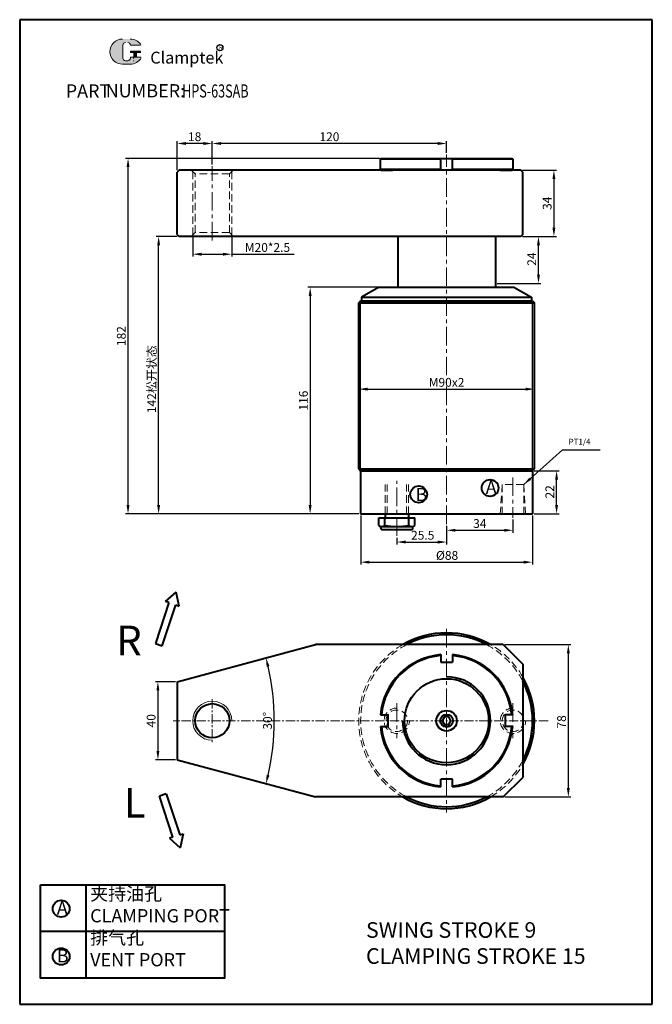
# Model space of a CAD drawing. Units: millimetres. Extents: x -881 to 572, y -1803 to -613.
# Drawn here: x 248 to 572, y -1117 to -613 of the extents above; entities that cross this region are included whole.
import ezdxf

# ---------------------------------------------------------------- set-up
doc = ezdxf.new("R2010")
doc.units = ezdxf.units.MM
doc.header["$LTSCALE"] = 0.3
doc.linetypes.add('CENTER', pattern=[50.8, 31.75, -6.35, 6.35, -6.35])
doc.linetypes.add('DASHED', pattern=[19.05, 12.7, -6.35])
doc.layers.get('0').update_dxf_attribs({"lineweight": 40})
for name, color, linetype in [('1L', 7, 'Continuous'), ('2L', 2, 'Continuous'), ('7L', 3, 'Continuous')]:
    doc.layers.add(name, color=color, linetype=linetype)
for name, color, linetype, lineweight in [('5L', 1, 'Continuous', 13), ('CENTER LINE0.05', 1, 'CENTER', 5), ('CONTINUOUS0.05', 6, 'Continuous', 5), ('图层1', 7, 'Continuous', 40), ('图层3', 1, 'CENTER', 13), ('图层4', 2, 'DASHED', 13)]:
    doc.layers.add(name, color=color, linetype=linetype, lineweight=lineweight)
doc.styles.add('ROMANS', font='ROMANS', dxfattribs={"width": 0.7})
doc.dimstyles.new('ISO-25', dxfattribs={"dimtxt": 4.5, "dimasz": 4.5, "dimexe": 1.25, "dimexo": 0.9, "dimtad": 1, "dimtoh": 1, "dimdsep": 46, "dimtxsty": 'Standard', "dimcen": 0, "dimclrd": 1, "dimclre": 1, "dimclrt": 3, "dimadec": 3, "dimazin": 2, "dimtfac": 1, "dimtmove": 0, "dimatfit": 3, "dimfxl": 0, "dimarcsym": 0})
doc.dimstyles.new('ISO-25$2', dxfattribs={"dimtxt": 3, "dimasz": 3, "dimexe": 1.25, "dimexo": 0, "dimtad": 1, "dimtih": 1, "dimtoh": 1, "dimdsep": 46, "dimtxsty": 'Standard', "dimcen": 3, "dimadec": 0, "dimazin": 0, "dimtfac": 1, "dimtmove": 0, "dimatfit": 3, "dimfxl": 0, "dimarcsym": 0})

# ---------------------------------------------------------------- blocks, each defined once
blk = doc.blocks.new('*D166')
at = {"layer": 'Defpoints', "color": 0}
for p in [(495.88, -932.66), (495.88, -1010.66), (529.23, -1010.66)]:
    blk.add_point(p, dxfattribs=at)
at = {"layer": '图层1', "color": 1, "lineweight": -2}
for p, q in [((496.78, -932.66), (530.48, -932.66)), ((529.23, -937.16), (529.23, -1006.16)), ((496.78, -1010.66), (530.48, -1010.66))]:
    blk.add_line(p, q, dxfattribs=at)
at = {"layer": '图层1', "color": 1}
for points in [[(528.48, -937.16), (529.98, -937.16), (529.23, -932.66)], [(528.48, -1006.16), (529.98, -1006.16), (529.23, -1010.66)]]:
    blk.add_solid(points, dxfattribs=at)
at = {"layer": '图层1', "color": 3, "insert": (526.35, -972.24), "char_height": 4.5, "attachment_point": 5, "rotation": 90}
blk.add_mtext('78', dxfattribs=at)
blk = doc.blocks.new('*D165')
at = {"layer": 'Defpoints', "color": 0}
for p in [(399.79, -932.66), (328.88, -951.66), (378.14, -982.5), (328.88, -991.66), (399.79, -1010.66)]:
    blk.add_point(p, dxfattribs=at)
at = {"layer": '图层1', "color": 1, "lineweight": -2}
blk.add_arc((254.24, -971.66), 124.37, 347.0732, 12.9268, dxfattribs=at)
at = {"layer": '图层1', "color": 1}
for points in [[(374.73, -944.02), (376.18, -943.66), (374.37, -939.47)], [(376.18, -999.66), (374.73, -999.3), (374.37, -1003.85)]]:
    blk.add_solid(points, dxfattribs=at)
at = {"layer": '图层1', "color": 3, "insert": (375.73, -971.66), "char_height": 4.5, "attachment_point": 5, "rotation": 90}
blk.add_mtext('30°', dxfattribs=at)
blk = doc.blocks.new('*D170')
at = {"layer": 'Defpoints', "color": 0}
for p in [(328.88, -951.66), (319.04, -991.66), (328.88, -991.66)]:
    blk.add_point(p, dxfattribs=at)
at = {"layer": '图层1', "color": 1, "lineweight": -2}
for p, q in [((327.98, -951.66), (317.79, -951.66)), ((319.04, -956.16), (319.04, -987.16)), ((327.98, -991.66), (317.79, -991.66))]:
    blk.add_line(p, q, dxfattribs=at)
at = {"layer": '图层1', "color": 1}
for points in [[(318.29, -956.16), (319.79, -956.16), (319.04, -951.66)], [(318.29, -987.16), (319.79, -987.16), (319.04, -991.66)]]:
    blk.add_solid(points, dxfattribs=at)
at = {"layer": '图层1', "color": 3, "insert": (316.16, -971.66), "char_height": 4.5, "attachment_point": 5, "rotation": 90}
blk.add_mtext('40', dxfattribs=at)
blk = doc.blocks.new('*D169')
at = {"layer": 'Defpoints', "color": 0}
for p in [(432.38, -749.77), (397.01, -865.77), (422.88, -865.77)]:
    blk.add_point(p, dxfattribs=at)
at = {"layer": '图层1', "color": 1, "lineweight": -2}
for p, q in [((431.48, -749.77), (395.76, -749.77)), ((397.01, -754.27), (397.01, -861.27)), ((421.98, -865.77), (395.76, -865.77))]:
    blk.add_line(p, q, dxfattribs=at)
at = {"layer": '图层1', "color": 1}
for points in [[(396.26, -754.27), (397.76, -754.27), (397.01, -749.77)], [(396.26, -861.27), (397.76, -861.27), (397.01, -865.77)]]:
    blk.add_solid(points, dxfattribs=at)
at = {"layer": '图层1', "color": 3, "insert": (394.14, -807.77), "char_height": 4.5, "attachment_point": 5, "rotation": 90}
blk.add_mtext('116', dxfattribs=at)
blk = doc.blocks.new('*D167')
at = {"layer": 'Defpoints', "color": 0}
for p in [(504.88, -689.77), (504.88, -723.77), (521.85, -723.77)]:
    blk.add_point(p, dxfattribs=at)
at = {"layer": '图层1', "color": 1, "lineweight": -2}
for p, q in [((505.78, -689.77), (523.1, -689.77)), ((521.85, -694.27), (521.85, -719.27)), ((505.78, -723.77), (523.1, -723.77))]:
    blk.add_line(p, q, dxfattribs=at)
at = {"layer": '图层1', "color": 1}
for points in [[(521.1, -694.27), (522.6, -694.27), (521.85, -689.77)], [(521.1, -719.27), (522.6, -719.27), (521.85, -723.77)]]:
    blk.add_solid(points, dxfattribs=at)
at = {"layer": '图层1', "color": 3, "insert": (518.98, -706.77), "char_height": 4.5, "attachment_point": 5, "rotation": 90}
blk.add_mtext('34', dxfattribs=at)
blk = doc.blocks.new('*D202')
at = {"layer": 'Defpoints', "color": 0}
for p in [(504.88, -723.77), (513.95, -723.77), (491.88, -747.77)]:
    blk.add_point(p, dxfattribs=at)
at = {"layer": '图层1', "color": 1, "lineweight": -2}
for p, q in [((505.78, -723.77), (515.2, -723.77)), ((513.95, -743.27), (513.95, -728.27)), ((492.78, -747.77), (515.2, -747.77))]:
    blk.add_line(p, q, dxfattribs=at)
at = {"layer": '图层1', "color": 1}
for points in [[(513.2, -728.27), (514.7, -728.27), (513.95, -723.77)], [(513.2, -743.27), (514.7, -743.27), (513.95, -747.77)]]:
    blk.add_solid(points, dxfattribs=at)
at = {"layer": '图层1', "color": 3, "insert": (511.07, -735.37), "char_height": 4.5, "attachment_point": 5, "rotation": 90}
blk.add_mtext('24', dxfattribs=at)
blk = doc.blocks.new('*D201')
at = {"layer": 'Defpoints', "color": 0}
for p in [(336.88, -723.02), (356.88, -723.02), (356.88, -732.85)]:
    blk.add_point(p, dxfattribs=at)
at = {"layer": '图层1', "color": 1, "lineweight": -2}
for p, q in [((336.88, -723.92), (336.88, -734.1)), ((356.88, -723.92), (356.88, -734.1)), ((341.38, -732.85), (352.38, -732.85)), ((356.88, -732.85), (388.9, -732.85))]:
    blk.add_line(p, q, dxfattribs=at)
at = {"layer": '图层1', "color": 1}
for points in [[(341.38, -732.1), (341.38, -733.6), (336.88, -732.85)], [(352.38, -732.1), (352.38, -733.6), (356.88, -732.85)]]:
    blk.add_solid(points, dxfattribs=at)
at = {"layer": '图层1', "color": 3, "insert": (375.15, -729.98), "char_height": 4.5, "attachment_point": 5}
blk.add_mtext('M20*2.5', dxfattribs=at)
blk = doc.blocks.new('*D200')
at = {"layer": 'Defpoints', "color": 0}
for p in [(328.88, -676.17), (346.88, -687.77), (328.88, -690.77)]:
    blk.add_point(p, dxfattribs=at)
at = {"layer": '图层1', "color": 1, "lineweight": -2}
for p, q in [((328.88, -689.87), (328.88, -674.92)), ((346.88, -686.87), (346.88, -674.92)), ((342.38, -676.17), (333.38, -676.17))]:
    blk.add_line(p, q, dxfattribs=at)
at = {"layer": '图层1', "color": 1}
for points in [[(333.38, -675.42), (333.38, -676.92), (328.88, -676.17)], [(342.38, -675.42), (342.38, -676.92), (346.88, -676.17)]]:
    blk.add_solid(points, dxfattribs=at)
at = {"layer": '图层1', "color": 3, "insert": (337.88, -673.29), "char_height": 4.5, "attachment_point": 5}
blk.add_mtext('18', dxfattribs=at)
blk = doc.blocks.new('*D199')
at = {"layer": 'Defpoints', "color": 0}
for p in [(346.88, -676.17), (466.88, -681.77), (346.88, -687.77)]:
    blk.add_point(p, dxfattribs=at)
at = {"layer": '图层1', "color": 1, "lineweight": -2}
for p, q in [((346.88, -686.87), (346.88, -674.92)), ((466.88, -680.87), (466.88, -674.92)), ((462.38, -676.17), (351.38, -676.17))]:
    blk.add_line(p, q, dxfattribs=at)
at = {"layer": '图层1', "color": 1}
for points in [[(351.38, -675.42), (351.38, -676.92), (346.88, -676.17)], [(462.38, -675.42), (462.38, -676.92), (466.88, -676.17)]]:
    blk.add_solid(points, dxfattribs=at)
at = {"layer": '图层1', "color": 3, "insert": (406.88, -673.29), "char_height": 4.5, "attachment_point": 5}
blk.add_mtext('120', dxfattribs=at)
blk = doc.blocks.new('*D198')
at = {"layer": 'Defpoints', "color": 0}
for p in [(303.74, -683.77), (433.38, -683.77), (409.38, -865.77)]:
    blk.add_point(p, dxfattribs=at)
at = {"layer": '图层1', "color": 1, "lineweight": -2}
for p, q in [((432.48, -683.77), (302.49, -683.77)), ((303.74, -861.27), (303.74, -688.27)), ((408.48, -865.77), (302.49, -865.77))]:
    blk.add_line(p, q, dxfattribs=at)
at = {"layer": '图层1', "color": 1}
for points in [[(302.99, -688.27), (304.49, -688.27), (303.74, -683.77)], [(302.99, -861.27), (304.49, -861.27), (303.74, -865.77)]]:
    blk.add_solid(points, dxfattribs=at)
at = {"layer": '图层1', "color": 3, "insert": (300.87, -774.77), "char_height": 4.5, "attachment_point": 5, "rotation": 90}
blk.add_mtext('182', dxfattribs=at)
blk = doc.blocks.new('*D197')
at = {"layer": 'Defpoints', "color": 0}
for p in [(319.4, -723.77), (329.88, -723.77), (409.38, -865.77)]:
    blk.add_point(p, dxfattribs=at)
at = {"layer": '图层1', "color": 1, "lineweight": -2}
for p, q in [((328.98, -723.77), (318.15, -723.77)), ((319.4, -861.27), (319.4, -728.27)), ((408.48, -865.77), (318.15, -865.77))]:
    blk.add_line(p, q, dxfattribs=at)
at = {"layer": '图层1', "color": 1}
for points in [[(318.65, -728.27), (320.15, -728.27), (319.4, -723.77)], [(318.65, -861.27), (320.15, -861.27), (319.4, -865.77)]]:
    blk.add_solid(points, dxfattribs=at)
at = {"layer": '图层1', "color": 3, "insert": (315.83, -796.8), "char_height": 4.5, "attachment_point": 5, "rotation": 90}
blk.add_mtext('142{\\fSimSun|b0|i0|c134|p54;松开状态}', dxfattribs=at)
blk = doc.blocks.new('*D196')
at = {"layer": 'Defpoints', "color": 0}
for p in [(510.88, -843.77), (523.22, -843.77), (510.88, -865.77)]:
    blk.add_point(p, dxfattribs=at)
at = {"layer": '图层1', "color": 1, "lineweight": -2}
for p, q in [((511.78, -843.77), (524.47, -843.77)), ((523.22, -861.27), (523.22, -848.27)), ((511.78, -865.77), (524.47, -865.77))]:
    blk.add_line(p, q, dxfattribs=at)
at = {"layer": '图层1', "color": 1}
for points in [[(522.47, -848.27), (523.97, -848.27), (523.22, -843.77)], [(522.47, -861.27), (523.97, -861.27), (523.22, -865.77)]]:
    blk.add_solid(points, dxfattribs=at)
at = {"layer": '图层1', "color": 3, "insert": (520.35, -854.5), "char_height": 4.5, "attachment_point": 5, "rotation": 90}
blk.add_mtext('22', dxfattribs=at)
blk = doc.blocks.new('*D203')
at = {"layer": 'Defpoints', "color": 0}
for p in [(466.88, -871.03), (441.38, -877.08), (466.88, -880.18)]:
    blk.add_point(p, dxfattribs=at)
at = {"layer": '图层1', "color": 1, "lineweight": -2}
for p, q in [((466.88, -871.93), (466.88, -881.43)), ((441.38, -877.98), (441.38, -881.43)), ((445.88, -880.18), (462.38, -880.18))]:
    blk.add_line(p, q, dxfattribs=at)
at = {"layer": '图层1', "color": 1}
for points in [[(445.88, -879.43), (445.88, -880.93), (441.38, -880.18)], [(462.38, -879.43), (462.38, -880.93), (466.88, -880.18)]]:
    blk.add_solid(points, dxfattribs=at)
at = {"layer": '图层1', "color": 3, "insert": (454.66, -877.3), "char_height": 4.5, "attachment_point": 5}
blk.add_mtext('25.5', dxfattribs=at)
blk = doc.blocks.new('*D204')
at = {"layer": 'Defpoints', "color": 0}
for p in [(466.88, -871.03), (500.88, -867.77), (500.88, -874.16)]:
    blk.add_point(p, dxfattribs=at)
at = {"layer": '图层1', "color": 1, "lineweight": -2}
for p, q in [((500.88, -868.67), (500.88, -875.41)), ((466.88, -871.93), (466.88, -875.41)), ((471.38, -874.16), (496.38, -874.16))]:
    blk.add_line(p, q, dxfattribs=at)
at = {"layer": '图层1', "color": 1}
for points in [[(471.38, -873.41), (471.38, -874.91), (466.88, -874.16)], [(496.38, -873.41), (496.38, -874.91), (500.88, -874.16)]]:
    blk.add_solid(points, dxfattribs=at)
at = {"layer": '图层1', "color": 3, "insert": (483.9, -871.29), "char_height": 4.5, "attachment_point": 5}
blk.add_mtext('34', dxfattribs=at)
blk = doc.blocks.new('*D205')
at = {"layer": 'Defpoints', "color": 0}
for p in [(421.88, -800.27), (511.88, -800.27), (511.88, -801.91)]:
    blk.add_point(p, dxfattribs=at)
at = {"layer": '图层1', "color": 1, "lineweight": -2}
for p, q in [((421.88, -801.17), (421.88, -803.16)), ((511.88, -801.17), (511.88, -803.16)), ((426.38, -801.91), (507.38, -801.91))]:
    blk.add_line(p, q, dxfattribs=at)
at = {"layer": '图层1', "color": 1}
for points in [[(426.38, -801.16), (426.38, -802.66), (421.88, -801.91)], [(507.38, -801.16), (507.38, -802.66), (511.88, -801.91)]]:
    blk.add_solid(points, dxfattribs=at)
at = {"layer": '图层1', "color": 3, "insert": (466.88, -799.03), "char_height": 4.5, "attachment_point": 5}
blk.add_mtext('M90x2', dxfattribs=at)
blk = doc.blocks.new('*D207')
at = {"layer": 'Defpoints', "color": 0}
for p in [(422.88, -865.77), (510.88, -865.77), (510.88, -890.48)]:
    blk.add_point(p, dxfattribs=at)
at = {"layer": '图层1', "color": 1, "lineweight": -2}
for p, q in [((422.88, -866.67), (422.88, -891.73)), ((510.88, -866.67), (510.88, -891.73)), ((427.38, -890.48), (506.38, -890.48))]:
    blk.add_line(p, q, dxfattribs=at)
at = {"layer": '图层1', "color": 1}
for points in [[(427.38, -889.73), (427.38, -891.23), (422.88, -890.48)], [(506.38, -889.73), (506.38, -891.23), (510.88, -890.48)]]:
    blk.add_solid(points, dxfattribs=at)
at = {"layer": '图层1', "color": 3, "insert": (467.13, -887.61), "char_height": 4.5, "attachment_point": 5}
blk.add_mtext('%%c88', dxfattribs=at)

msp = doc.modelspace()

# ---------------------------------------------------------------- hatches: boundary and pattern name
at = {"layer": '5L', "linetype": 'Continuous', "ltscale": 0.5}
h = msp.add_hatch(color=256, dxfattribs=at)
edge = h.paths.add_edge_path()
edge.add_arc((302.402, -625.803), 1.335, 90, 180, ccw=False)
edge.add_line((302.402, -624.468), (303.603, -624.468))
edge.add_arc((303.603, -625.803), 1.335, 0, 90, ccw=False)
edge.add_line((304.939, -625.803), (310.048, -625.803))
edge.add_arc((310.048, -625.581), 0.223, 270, 394.84419)
edge.add_arc((304.935, -629.141), 6.453, 34.84419, 90.7201)
edge.add_line((304.854, -622.688), (300.84, -622.688))
edge.add_arc((300.921, -629.141), 6.453, 90.7201, 270)
edge.add_line((300.921, -635.594), (304.641, -635.594))
edge.add_ellipse((304.641, -629.141), major_axis=(16.912, 0), ratio=0.3815789, start_angle=270, end_angle=270.7201)
edge.add_arc((304.935, -629.141), 6.453, 269.2799, 330.00001)
edge.add_arc((310.331, -632.256), 0.223, 330.00016, 450)
edge.add_line((310.331, -632.034), (304.939, -632.034))
edge.add_line((304.939, -632.034), (304.939, -632.479))
edge.add_arc((303.603, -632.479), 1.335, -90, 0, ccw=False)
edge.add_line((303.603, -633.814), (302.402, -633.814))
edge.add_arc((302.402, -632.479), 1.335, 180, 270, ccw=False)
edge.add_line((301.067, -632.479), (301.067, -625.803))
at = {"layer": '5L', "ltscale": 0.5}
for points in [[(310.271, -628.918), (304.939, -628.918), (304.939, -629.586), (310.271, -629.586)], [(310.271, -628.918), (304.939, -628.918), (304.939, -629.586), (310.271, -629.586)], [(308.094, -629.586), (306.759, -629.586), (306.759, -632.034), (308.094, -632.034)], [(308.094, -629.586), (306.759, -629.586), (306.759, -632.034), (308.094, -632.034)]]:
    msp.add_hatch(color=256, dxfattribs=at).paths.add_polyline_path(points)

# ---------------------------------------------------------------- linework, layer by layer
for p, q in [((432.877, -684.273), (433.377, -683.773)), ((432.877, -684.273), (432.877, -689.273)), ((433.377, -683.773), (500.377, -683.773)), ((463.877, -689.773), (463.877, -683.773)), ((469.877, -689.773), (469.877, -683.773)), ((500.377, -683.773), (500.877, -684.273)), ((500.877, -684.273), (500.877, -689.273)), ((329.877, -689.773), (328.877, -690.773)), ((504.877, -689.773), (329.877, -689.773)), ((433.377, -689.773), (432.877, -689.273)), ((433.377, -689.773), (439.377, -689.773)), ((494.377, -689.773), (500.377, -689.773)), ((500.877, -689.273), (500.377, -689.773)), ((505.877, -690.773), (504.877, -689.773)), ((328.877, -722.773), (328.877, -690.773)), ((505.877, -722.773), (505.877, -690.773)), ((505.877, -722.773), (505.877, -690.773)), ((328.877, -722.773), (329.877, -723.773)), ((504.877, -723.773), (329.877, -723.773)), ((441.877, -723.778), (441.877, -749.773)), ((491.877, -723.778), (491.877, -749.773)), ((505.877, -722.773), (504.877, -723.773)), ((432.127, -871.673), (432.127, -867.773)), ((435.214, -871.673), (435.214, -867.773)), ((447.54, -871.673), (447.54, -867.773)), ((450.627, -871.673), (450.627, -867.773)), ((433.124, -873.023), (433.124, -872.206)), ((433.871, -873.773), (448.883, -873.773)), ((449.63, -873.023), (449.63, -872.273)), ((328.877, -951.66), (399.786, -932.66)), ((495.877, -932.66), (399.786, -932.66)), ((495.877, -932.66), (505.877, -942.66)), ((505.877, -942.66), (505.877, -1000.66)), ((328.877, -951.66), (328.877, -991.66)), ((328.877, -991.66), (399.786, -1010.66)), ((495.877, -1010.66), (505.877, -1000.66)), ((495.877, -1010.66), (399.786, -1010.66))]:
    msp.add_line(p, q)
at = {"color": 6}
for p, q in [((322.95, -910.651), (328.393, -905.788)), ((329.883, -912.934), (328.393, -905.788)), ((324.645, -911.21), (317.744, -932.17)), ((324.645, -911.21), (322.95, -910.651)), ((321.286, -933.337), (328.187, -912.376)), ((328.187, -912.376), (329.883, -912.934)), ((317.744, -932.17), (321.286, -933.337)), ((323.318, -1009.098), (319.776, -1010.264)), ((326.677, -1031.225), (319.776, -1010.264)), ((323.318, -1009.098), (330.22, -1030.058)), ((326.677, -1031.225), (324.982, -1031.783)), ((324.982, -1031.783), (330.426, -1036.646)), ((330.22, -1030.058), (331.915, -1029.5)), ((331.915, -1029.5), (330.426, -1036.646))]:
    msp.add_line(p, q, dxfattribs=at)
msp.add_circle((346.877, -971.66), 8.75)
for centre, radius, start, end in [((433.67, -869.987), 2.285, 227.51634, 312.48366), ((441.377, -840.775), 31.507, 258.71988, 281.28012), ((449.083, -869.987), 2.285, 227.51634, 312.48366), ((433.874, -873.023), 0.75, 180, 270.21993), ((448.88, -873.023), 0.75, 269.78007, 0)]:
    msp.add_arc(centre, radius, start, end)
at = {"layer": '2L'}
for p, q in [((422.877, -843.773), (422.877, -756.773)), ((510.877, -843.773), (510.877, -756.773))]:
    msp.add_line(p, q, dxfattribs=at)
at = {"layer": '5L', "ltscale": 0.5}
for p, q in [((301.067, -625.803), (301.067, -632.479)), ((301.067, -625.803), (301.067, -632.479)), ((310.048, -625.803), (304.939, -625.803)), ((310.048, -625.803), (304.939, -625.803)), ((304.939, -628.918), (310.271, -628.918)), ((304.939, -628.918), (310.271, -628.918)), ((310.271, -629.586), (304.939, -629.586)), ((310.271, -629.586), (304.939, -629.586)), ((306.759, -629.586), (306.759, -632.034)), ((306.759, -629.586), (306.759, -632.034)), ((308.094, -629.586), (308.094, -632.034)), ((308.094, -629.586), (308.094, -632.034)), ((303.292, -633.814), (302.402, -633.814)), ((303.292, -633.814), (302.402, -633.814))]:
    msp.add_line(p, q, dxfattribs=at)
at = {"layer": '5L', "lineweight": 0, "ltscale": 0.5}
for p, q in [((301.067, -632.479), (301.067, -625.803)), ((301.067, -632.479), (301.067, -625.803)), ((304.939, -625.803), (310.048, -625.803)), ((304.939, -625.803), (310.048, -625.803)), ((304.939, -625.803), (310.048, -625.803)), ((304.939, -625.803), (310.048, -625.803)), ((304.939, -628.918), (304.939, -629.586)), ((304.939, -628.918), (304.939, -629.586)), ((308.094, -629.586), (306.759, -629.586)), ((306.759, -629.586), (306.759, -632.034)), ((306.759, -629.586), (306.759, -632.034)), ((308.094, -629.586), (306.759, -629.586)), ((308.094, -632.034), (308.094, -629.586)), ((308.094, -632.034), (308.094, -629.586)), ((303.603, -633.814), (302.402, -633.814)), ((303.603, -633.814), (302.402, -633.814)), ((303.603, -633.814), (302.402, -633.814)), ((303.603, -633.814), (302.402, -633.814))]:
    msp.add_line(p, q, dxfattribs=at)
at = {"layer": '5L', "color": 1, "lineweight": 0, "ltscale": 0.5}
for p, q in [((304.939, -632.034), (304.939, -632.479)), ((304.939, -632.034), (304.939, -632.479)), ((304.939, -632.034), (304.939, -632.479)), ((304.939, -632.034), (304.939, -632.479)), ((310.331, -632.034), (304.939, -632.034)), ((310.331, -632.034), (304.939, -632.034)), ((310.331, -632.034), (304.939, -632.034)), ((310.331, -632.034), (304.939, -632.034)), ((306.759, -632.034), (308.094, -632.034)), ((306.759, -632.034), (308.094, -632.034))]:
    msp.add_line(p, q, dxfattribs=at)
at = {"layer": '5L', "color": 1, "ltscale": 0.5}
for p, q in [((310.331, -632.034), (304.939, -632.034)), ((310.331, -632.034), (304.939, -632.034)), ((306.526, -632.256), (306.526, -632.59)), ((306.526, -632.256), (306.526, -632.59))]:
    msp.add_line(p, q, dxfattribs=at)
at = {"layer": '5L', "ltscale": 0.2}
msp.add_line((300.921, -635.594), (304.935, -635.594), dxfattribs=at)
at = {"layer": '5L', "ltscale": 0.5}
for centre, radius, start, end in [((300.921, -629.141), 6.453, 90.7201, 270), ((300.921, -629.141), 6.453, 90.7201, 270), ((302.402, -625.803), 1.335, 90, 180), ((302.402, -625.803), 1.335, 90, 180), ((304.935, -629.141), 6.453, 34.84419, 90.7201), ((302.402, -632.479), 1.335, 180, 270), ((302.402, -632.479), 1.335, 180, 270)]:
    msp.add_arc(centre, radius, start, end, dxfattribs=at)
at = {"layer": '5L', "lineweight": 0, "ltscale": 0.5}
for centre, radius, start, end in [((300.921, -629.141), 6.453, 90.7201, 270), ((300.921, -629.141), 6.453, 90.7201, 270), ((300.921, -629.141), 6.453, 90.7201, 270), ((300.921, -629.141), 6.453, 90.7201, 270), ((302.402, -625.803), 1.335, 90, 180), ((302.402, -625.803), 1.335, 90, 180), ((303.603, -625.803), 1.335, 0, 90), ((303.603, -625.803), 1.335, 360, 90), ((303.603, -625.803), 1.335, 360, 90), ((303.603, -625.803), 1.335, 0, 90), ((302.402, -632.479), 1.335, 180, 270), ((302.402, -632.479), 1.335, 180, 270), ((303.603, -632.479), 1.335, 270, 0), ((303.603, -632.479), 1.335, 270, 0), ((303.603, -632.479), 1.335, 270, 0), ((303.603, -632.479), 1.335, 270, 0)]:
    msp.add_arc(centre, radius, start, end, dxfattribs=at)
at = {"layer": '5L', "color": 1, "ltscale": 0.5}
for centre, radius, start, end in [((304.935, -629.141), 6.453, 269.2799, 330), ((304.935, -629.141), 6.453, 269.2799, 330), ((306.556, -633.925), 0.111, 330, 90), ((306.556, -633.925), 0.111, 330, 90)]:
    msp.add_arc(centre, radius, start, end, dxfattribs=at)
at = {"layer": '5L', "color": 1, "lineweight": 0, "ltscale": 0.5}
for centre, radius, start, end in [((304.935, -629.141), 6.453, 269.2799, 330.00001), ((304.935, -629.141), 6.453, 269.2799, 330.00001), ((306.556, -633.925), 0.111, 330.00016, 90), ((306.556, -633.925), 0.111, 330.00016, 90), ((306.556, -633.925), 0.111, 330.00016, 90), ((306.556, -633.925), 0.111, 330.00016, 90)]:
    msp.add_arc(centre, radius, start, end, dxfattribs=at)
at = {"layer": '7L', "color": 1}
msp.add_circle((350.796, -627.114), 1.554, dxfattribs=at)
at = {"layer": 'CENTER LINE0.05', "color": 1, "ltscale": 0.5}
for p, q in [((346.877, -960.66), (346.877, -983.341)), ((518.836, -971.66), (326.877, -971.66))]:
    msp.add_line(p, q, dxfattribs=at)
at = {"layer": 'CONTINUOUS0.05'}
msp.add_arc((346.877, -971.66), 10, 0, 270, dxfattribs=at)
at = {"layer": '图层1'}
for p, q in [((248.247, -612.801), (248.247, -1116.801)), ((572.247, -612.801), (248.247, -612.801)), ((572.247, -1116.801), (572.247, -612.801)), ((463.877, -684.273), (432.877, -684.273)), ((500.877, -684.273), (469.877, -684.273)), ((432.877, -689.273), (463.877, -689.273)), ((469.877, -689.273), (500.877, -689.273)), ((491.877, -723.778), (441.877, -723.778)), ((432.377, -749.773), (423.377, -754.773)), ((432.377, -749.773), (501.377, -749.773)), ((501.377, -749.773), (510.377, -754.773)), ((423.377, -754.773), (510.377, -754.773)), ((423.377, -754.773), (423.377, -756.773)), ((510.377, -754.773), (510.377, -756.773)), ((421.877, -757.773), (422.877, -756.773)), ((421.877, -842.773), (421.877, -757.773)), ((421.877, -757.773), (511.877, -757.773)), ((422.877, -756.773), (510.877, -756.773)), ((510.877, -756.773), (511.877, -757.773)), ((511.877, -842.773), (511.877, -757.773)), ((421.877, -842.773), (511.877, -842.773)), ((421.877, -842.773), (422.877, -843.773)), ((422.877, -843.773), (510.877, -843.773)), ((422.877, -843.773), (422.877, -865.773)), ((510.877, -843.773), (511.877, -842.773)), ((510.877, -843.773), (510.877, -865.773)), ((422.877, -865.773), (510.877, -865.773)), ((435.377, -865.773), (435.377, -867.773)), ((447.377, -865.773), (447.377, -867.773)), ((432.127, -867.773), (450.627, -867.773)), ((433.67, -872.273), (449.083, -872.273)), ((463.877, -937.792), (463.877, -941.679)), ((463.877, -941.679), (469.877, -941.679)), ((469.877, -937.792), (469.877, -941.679)), ((433.01, -968.66), (436.897, -968.66)), ((436.897, -974.66), (436.897, -968.66)), ((500.744, -968.66), (496.857, -968.66)), ((496.857, -968.66), (496.857, -974.66)), ((433.01, -974.66), (436.897, -974.66)), ((500.744, -974.66), (496.857, -974.66)), ((469.877, -1001.64), (463.877, -1001.64)), ((463.877, -1005.527), (463.877, -1001.64)), ((469.877, -1005.527), (469.877, -1001.64)), ((248.247, -1116.801), (572.247, -1116.801))]:
    msp.add_line(p, q, dxfattribs=at)
at = {"layer": '图层1', "color": 6}
for p, q in [((282.13, -1055.727), (282.13, -1103.34)), ((353.112, -1079.533), (258.932, -1079.533))]:
    msp.add_line(p, q, dxfattribs=at)
at = {"layer": '图层1'}
msp.add_lwpolyline([(469.127, -971.66), (468.002, -969.711), (465.752, -969.711), (464.627, -971.66), (465.752, -973.608), (468.002, -973.608)], close=True, dxfattribs=at)
at = {"layer": '图层1', "color": 6}
msp.add_lwpolyline([(258.932, -1055.727), (353.112, -1055.727), (353.112, -1103.34), (258.932, -1103.34)], close=True, dxfattribs=at)
for centre in [(452.598, -855.772), (489.148, -852.511), (269.502, -1067.86), (269.502, -1092.351)]:
    msp.add_circle(centre, 4.291, dxfattribs=at)
at = {"layer": '图层1'}
for radius in [21.5, 5.25, 3.25]:
    msp.add_circle((466.877, -971.66), radius, dxfattribs=at)
for radius, start, end in [(45, 60.07357, 119.92643), (44, 62.4198, 117.5802), (34, 95.06209, 174.93791), (33.5, 95.13785, 174.86215), (34, 5.06209, 84.93791), (33.5, 5.13785, 84.86215), (45, 330.07357, 29.92643), (44, 332.4198, 27.5802), (34, 185.06209, 264.93791), (33.5, 185.13785, 264.86215), (34, 275.06209, 354.93791), (33.5, 275.13785, 354.86215), (45, 240.07357, 299.92643), (44, 242.4198, 297.5802)]:
    msp.add_arc((466.877, -971.66), radius, start, end, dxfattribs=at)
at = {"layer": '图层1', "color": 6}
msp.add_arc((466.877, -971.66), 22.5, 180, 90, dxfattribs=at)
at = {"layer": '图层3'}
for p, q in [((466.877, -871.031), (466.877, -681.773)), ((346.877, -725.773), (346.877, -687.773)), ((441.377, -877.076), (441.377, -848.773)), ((500.877, -847.081), (500.877, -867.773)), ((466.877, -924.66), (466.877, -1018.66)), ((441.377, -962.707), (441.377, -980.613)), ((500.877, -962.707), (500.877, -980.613))]:
    msp.add_line(p, q, dxfattribs=at)
at = {"layer": '图层4'}
for p, q in [((336.127, -689.773), (338.127, -691.773)), ((357.627, -689.773), (355.627, -691.773)), ((336.877, -723.023), (336.877, -690.523)), ((355.627, -691.773), (338.127, -691.773)), ((338.127, -721.773), (338.127, -691.773)), ((355.627, -721.773), (355.627, -691.773)), ((356.877, -723.023), (356.877, -690.523)), ((338.127, -721.773), (336.127, -723.773)), ((355.627, -721.773), (338.127, -721.773)), ((355.627, -721.773), (357.627, -723.773)), ((435.377, -865.773), (435.377, -850.773)), ((436.377, -865.773), (436.377, -850.773)), ((446.377, -865.773), (446.377, -850.773)), ((447.377, -865.773), (447.377, -850.773)), ((495.377, -850.773), (494.377, -865.773)), ((495.377, -850.773), (495.377, -865.773)), ((506.377, -850.773), (495.377, -850.773)), ((506.377, -850.773), (506.377, -865.773)), ((506.377, -850.773), (507.377, -865.773))]:
    msp.add_line(p, q, dxfattribs=at)
for centre in [(441.377, -971.66), (500.877, -971.66)]:
    msp.add_circle(centre, 5.5, dxfattribs=at)
for centre, radius, start, end in [((466.877, -971.66), 45, 119.92643, 240.07357), ((466.877, -971.66), 44, 117.5802, 242.4198), ((466.877, -971.66), 44, 27.5802, 62.4198), ((466.877, -971.66), 45, 29.92643, 60.07357), ((441.377, -971.66), 6.5, 90, 0), ((500.877, -971.66), 6.5, 90, 0), ((466.877, -971.66), 44, 297.5802, 332.4198), ((466.877, -971.66), 45, 299.92643, 330.07357)]:
    msp.add_arc(centre, radius, start, end, dxfattribs=at)

# ---------------------------------------------------------------- texts
at = {"char_height": 6.75, "attachment_point": 1, "style": 'ROMANS'}
for s, insert, width in [('PART', (271.83, -645.905), 20.4795), ('NUMBER:', (292.31, -645.797), 32.6025)]:
    msp.add_mtext(s, dxfattribs=dict(at, insert=insert, width=width))
at = {"color": 6, "char_height": 15.12, "width": 37.41552, "attachment_point": 3, "style": 'ROMANS'}
for s, insert in [('R', (310.733, -922.997)), ('L', (312.765, -1006.069))]:
    msp.add_mtext(s, dxfattribs=dict(at, insert=insert))
at = {"layer": '1L', "style": 'ROMANS', "width": 0.7}
msp.add_text('HPS-63SAB', height=6.75, dxfattribs=at).set_placement((331.46, -652.655))
at = {"layer": '7L', "color": 240, "insert": (315.116, -629.178), "char_height": 6.075, "width": 52.30373, "attachment_point": 1}
msp.add_mtext('{\\fTimes New Roman|b1|i1|c0|p18;\\C1;Clamptek}', dxfattribs=at)
at = {"layer": '7L', "insert": (350.26, -625.823), "char_height": 2.48832, "width": 2.67147, "attachment_point": 1}
msp.add_mtext('{\\fKaiTi_GB2312|b0|i0|c134|p49;\\C1;R}', dxfattribs=at)
at = {"layer": '图层1', "insert": (529.37, -827.342), "char_height": 3, "width": 25.73449, "attachment_point": 1}
msp.add_mtext('{\\C3;PT1/4}', dxfattribs=at)
at = {"layer": '图层1', "color": 6, "attachment_point": 1}
for s, insert, char_height, width in [('A', (486.897, -848.763), 6.75, 30.21262), ('B', (450.926, -852.478), 6.75, 30.21262), ('{\\fSimSun|b0|i0|c134|p2;夹持油孔\\PCLAMPING PORT\\P排气孔\\PVENT PORT}', (284.349, -1056.847), 6.75, 470.81057), ('A', (267.251, -1064.112), 6.75, 30.21262), ('{\\fSimSun|b0|i0|c134|p2;SWING STROKE 9\\PCLAMPING STROKE 15}', (425.624, -1074.758), 8, 470.81057), ('B', (267.251, -1088.602), 6.75, 30.21262)]:
    msp.add_mtext(s, dxfattribs=dict(at, insert=insert, char_height=char_height, width=width))

# ---------------------------------------------------------------- dimensions: what is measured, and where the dimension line sits
at = {"layer": '图层1'}
dim = msp.add_linear_dim(base=(328.877, -676.17), p1=(346.877, -687.773), p2=(328.877, -690.773), dimstyle='ISO-25', override={"dimtmove": 1}, dxfattribs=at)
dim.commit()
dim.dimension.update_dxf_attribs({"geometry": '*D200', "text_midpoint": (337.877, -673.295)})
dim = msp.add_linear_dim(base=(346.877, -676.17), p1=(466.877, -681.773), p2=(346.877, -687.773), dimstyle='ISO-25', dxfattribs=at)
dim.commit()
dim.dimension.update_dxf_attribs({"geometry": '*D199', "text_midpoint": (406.877, -673.295)})
for base, p1, p2, picture, middle in [((303.743, -683.773), (409.377, -865.773), (433.377, -683.773), '*D198', (300.868, -774.773)), ((521.851, -723.773), (504.877, -689.773), (504.877, -723.773), '*D167', (518.976, -706.773)), ((397.013, -865.773), (432.377, -749.773), (422.877, -865.773), '*D169', (394.138, -807.773)), ((319.038, -991.66), (328.877, -951.66), (328.877, -991.66), '*D170', (316.163, -971.66))]:
    dim = msp.add_linear_dim(base=base, p1=p1, p2=p2, angle=90, dimstyle='ISO-25', dxfattribs=at)
    dim.commit()
    dim.dimension.update_dxf_attribs({"geometry": picture, "text_midpoint": middle})
dim = msp.add_linear_dim(base=(319.404, -723.773), p1=(409.377, -865.773), p2=(329.877, -723.773), angle=90, text='<>{\\fSimSun|b0|i0|c134|p54;松开状态}', dimstyle='ISO-25', dxfattribs=at)
dim.commit()
dim.dimension.update_dxf_attribs({"geometry": '*D197', "text_midpoint": (319.404, -796.804), "dimtype": 160})
for base, p1, p2, text, picture, middle in [((356.877, -732.853), (336.877, -723.023), (356.877, -723.023), 'M<>*2.5', '*D201', (375.15, -732.853)), ((510.877, -890.484), (422.877, -865.773), (510.877, -865.773), '%%c<>', '*D207', (467.131, -890.484))]:
    dim = msp.add_linear_dim(base=base, p1=p1, p2=p2, text=text, dimstyle='ISO-25', dxfattribs=at)
    dim.commit()
    dim.dimension.update_dxf_attribs({"geometry": picture, "text_midpoint": middle, "dimtype": 160})
for base, p1, p2, picture, middle in [((513.946, -723.773), (491.877, -747.773), (504.877, -723.773), '*D202', (513.946, -735.372)), ((523.223, -843.773), (510.877, -865.773), (510.877, -843.773), '*D196', (523.223, -854.498)), ((529.227, -1010.66), (495.877, -932.66), (495.877, -1010.66), '*D166', (529.227, -972.24))]:
    dim = msp.add_linear_dim(base=base, p1=p1, p2=p2, angle=90, dimstyle='ISO-25', dxfattribs=at)
    dim.commit()
    dim.dimension.update_dxf_attribs({"geometry": picture, "text_midpoint": middle, "dimtype": 160})
dim = msp.add_linear_dim(base=(511.877, -801.905), p1=(421.877, -800.273), p2=(511.877, -800.273), text='M<>x2', dimstyle='ISO-25', dxfattribs=at)
dim.commit()
dim.dimension.update_dxf_attribs({"geometry": '*D205', "text_midpoint": (466.877, -799.03)})
for base, p1, p2, picture, middle in [((466.877, -880.176), (441.377, -877.076), (466.877, -871.031), '*D203', (454.661, -880.176)), ((500.877, -874.162), (466.877, -871.031), (500.877, -867.773), '*D204', (483.899, -874.162))]:
    dim = msp.add_linear_dim(base=base, p1=p1, p2=p2, dimstyle='ISO-25', dxfattribs=at)
    dim.commit()
    dim.dimension.update_dxf_attribs({"geometry": picture, "text_midpoint": middle, "dimtype": 160})
dim = msp.add_angular_dim_2l(base=(378.136, -982.499), line1=((328.877, -991.66), (399.786, -1010.66)), line2=((328.877, -951.66), (399.786, -932.66)), dimstyle='ISO-25$2', override={"dimtxt": 4.5, "dimasz": 4.5, "dimexo": 0.9, "dimtih": 0, "dimcen": 0, "dimclrd": 1, "dimclre": 1, "dimclrt": 3, "dimadec": 3, "dimazin": 2}, dxfattribs=at)
dim.commit()
dim.dimension.update_dxf_attribs({"geometry": '*D165', "text_midpoint": (375.734, -971.66)})

# ---------------------------------------------------------------- leaders
msp.add_leader([(506.377, -850.773), (526.208, -832.897), (545.509, -832.897)], dimstyle='ISO-25', override={"dimgap": 0.625, "dimtad": 0}, dxfattribs=at)

doc.saveas('drawing.dxf')
